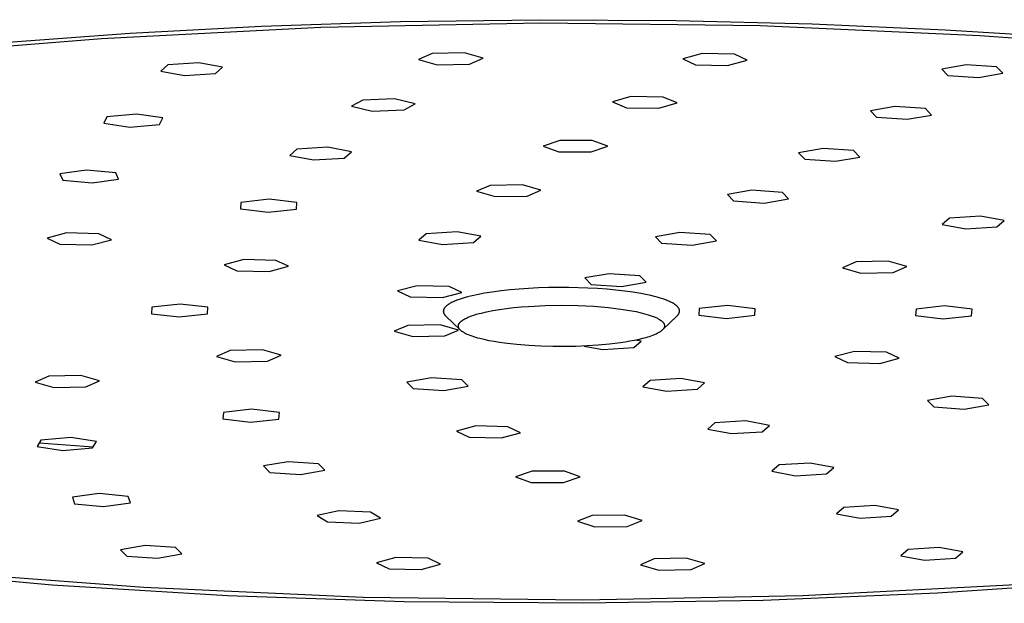
# Model space of a CAD drawing. Units: millimetres. Extents: x -700 to 445, y -1717 to 1744.
# Drawn here: x 199 to 261, y 1618 to 1655 of the extents above; entities that cross this region are included whole.
import ezdxf

# ---------------------------------------------------------------- set-up
doc = ezdxf.new("R2010")
doc.units = ezdxf.units.MM
doc.header["$MEASUREMENT"] = 0
doc.layers.add('Default', color=7, linetype='Continuous', true_color=0x000000)

msp = doc.modelspace()

# ---------------------------------------------------------------- linework, layer by layer
at = {"layer": 'Default', "color": 7, "true_color": 0xffffff}
for p, q in [((204.172, 1654.016), (218.083, 1654.734)), ((205.991, 1654.348), (214.317, 1654.79)), ((214.317, 1654.79), (223.134, 1655.082)), ((218.083, 1654.734), (232.01, 1655.005)), ((223.134, 1655.082), (231.955, 1655.2)), ((231.955, 1655.2), (240.59, 1655.152)), ((232.01, 1655.005), (245.938, 1654.829)), ((240.59, 1655.152), (249.223, 1654.939)), ((245.938, 1654.829), (259.854, 1654.206)), ((249.223, 1654.939), (257.658, 1654.567)), ((197.677, 1653.732), (205.991, 1654.348)), ((257.658, 1654.567), (266.084, 1654.021)), ((259.854, 1654.206), (273.742, 1653.138)), ((195.992, 1653.365), (204.172, 1654.016)), ((225.149, 1653.058), (224.284, 1652.684)), ((227.192, 1653.095), (225.149, 1653.058)), ((228.368, 1652.759), (227.192, 1653.095)), ((242.262, 1653.056), (241.029, 1652.726)), ((244.297, 1653.007), (242.262, 1653.056)), ((245.099, 1652.629), (244.297, 1653.007)), ((208.395, 1652.345), (207.936, 1651.943)), ((210.356, 1652.467), (208.395, 1652.345)), ((211.856, 1652.187), (210.356, 1652.467)), ((211.396, 1651.786), (211.856, 1652.187)), ((224.284, 1652.684), (225.461, 1652.347)), ((225.461, 1652.347), (227.503, 1652.385)), ((227.503, 1652.385), (228.368, 1652.759)), ((241.029, 1652.726), (241.831, 1652.348)), ((241.831, 1652.348), (243.866, 1652.299)), ((243.866, 1652.299), (245.099, 1652.629)), ((258.985, 1652.34), (257.439, 1652.068)), ((260.924, 1652.207), (258.985, 1652.34)), ((261.316, 1651.803), (260.924, 1652.207)), ((207.936, 1651.943), (209.436, 1651.664)), ((209.436, 1651.664), (211.396, 1651.786)), ((257.439, 1652.068), (257.831, 1651.664)), ((257.831, 1651.664), (259.77, 1651.532)), ((259.77, 1651.532), (261.316, 1651.803)), ((237.74, 1650.33), (236.577, 1649.99)), ((239.784, 1650.299), (237.74, 1650.33)), ((240.664, 1649.928), (239.784, 1650.299)), ((220.737, 1650.108), (220.031, 1649.721)), ((220.031, 1649.721), (221.344, 1649.406)), ((222.757, 1650.18), (220.737, 1650.108)), ((224.07, 1649.865), (222.757, 1650.18)), ((223.364, 1649.478), (224.07, 1649.865)), ((236.577, 1649.99), (237.458, 1649.619)), ((239.501, 1649.588), (240.664, 1649.928)), ((254.468, 1649.696), (252.922, 1649.425)), ((256.407, 1649.564), (254.468, 1649.696)), ((204.527, 1649.044), (204.321, 1648.635)), ((206.396, 1649.215), (204.527, 1649.044)), ((208.06, 1648.976), (206.396, 1649.215)), ((221.344, 1649.406), (223.364, 1649.478)), ((237.458, 1649.619), (239.501, 1649.588)), ((252.922, 1649.425), (253.314, 1649.021)), ((255.253, 1648.889), (256.799, 1649.16)), ((256.799, 1649.16), (256.407, 1649.564)), ((204.321, 1648.635), (205.985, 1648.395)), ((205.985, 1648.395), (207.854, 1648.566)), ((207.854, 1648.566), (208.06, 1648.976)), ((253.314, 1649.021), (255.253, 1648.889)), ((233.238, 1647.544), (232.183, 1647.19)), ((232.183, 1647.19), (233.178, 1646.831)), ((235.288, 1647.539), (233.238, 1647.544)), ((235.228, 1646.826), (236.282, 1647.179)), ((236.282, 1647.179), (235.288, 1647.539)), ((216.569, 1646.994), (216.109, 1646.592)), ((216.109, 1646.592), (217.609, 1646.313)), ((218.529, 1647.116), (216.569, 1646.994)), ((220.029, 1646.836), (218.529, 1647.116)), ((219.569, 1646.435), (220.029, 1646.836)), ((233.178, 1646.831), (235.228, 1646.826)), ((249.918, 1647.034), (248.372, 1646.762)), ((248.372, 1646.762), (248.764, 1646.358)), ((251.857, 1646.901), (249.918, 1647.034)), ((252.249, 1646.498), (251.857, 1646.901)), ((217.609, 1646.313), (219.569, 1646.435)), ((248.764, 1646.358), (250.703, 1646.226)), ((250.703, 1646.226), (252.249, 1646.498)), ((203.222, 1645.674), (201.543, 1645.436)), ((201.543, 1645.436), (201.723, 1645.026)), ((205.08, 1645.502), (203.222, 1645.674)), ((205.26, 1645.092), (205.08, 1645.502)), ((201.723, 1645.026), (203.582, 1644.854)), ((203.582, 1644.854), (205.26, 1645.092)), ((228.818, 1644.698), (227.953, 1644.324)), ((230.86, 1644.736), (228.818, 1644.698)), ((232.037, 1644.4), (230.86, 1644.736)), ((227.953, 1644.324), (229.13, 1643.988)), ((231.172, 1644.026), (232.037, 1644.4)), ((245.401, 1644.39), (243.854, 1644.119)), ((243.854, 1644.119), (244.247, 1643.715)), ((247.339, 1644.258), (245.401, 1644.39)), ((247.732, 1643.854), (247.339, 1644.258)), ((213.02, 1643.624), (212.985, 1643.213)), ((214.812, 1643.825), (213.02, 1643.624)), ((216.57, 1643.615), (214.812, 1643.825)), ((216.535, 1643.203), (216.57, 1643.615)), ((229.13, 1643.988), (231.172, 1644.026)), ((244.247, 1643.715), (246.185, 1643.583)), ((246.185, 1643.583), (247.732, 1643.854)), ((212.985, 1643.213), (214.743, 1643.002)), ((214.743, 1643.002), (216.535, 1643.203)), ((257.94, 1642.632), (257.48, 1642.23)), ((257.48, 1642.23), (258.981, 1641.951)), ((259.9, 1642.754), (257.94, 1642.632)), ((261.4, 1642.474), (259.9, 1642.754)), ((260.941, 1642.073), (261.4, 1642.474)), ((201.97, 1641.684), (200.737, 1641.354)), ((204.005, 1641.636), (201.97, 1641.684)), ((204.807, 1641.258), (204.005, 1641.636)), ((224.757, 1641.633), (224.297, 1641.231)), ((226.717, 1641.755), (224.757, 1641.633)), ((228.217, 1641.476), (226.717, 1641.755)), ((240.835, 1641.718), (239.288, 1641.447)), ((242.773, 1641.586), (240.835, 1641.718)), ((243.166, 1641.182), (242.773, 1641.586)), ((258.981, 1641.951), (260.941, 1642.073)), ((200.737, 1641.354), (201.54, 1640.976)), ((201.54, 1640.976), (203.574, 1640.928)), ((203.574, 1640.928), (204.807, 1641.258)), ((224.297, 1641.231), (225.797, 1640.952)), ((225.797, 1640.952), (227.757, 1641.074)), ((227.757, 1641.074), (228.217, 1641.476)), ((239.288, 1641.447), (239.681, 1641.043)), ((239.681, 1641.043), (241.619, 1640.911)), ((241.619, 1640.911), (243.166, 1641.182)), ((213.196, 1639.996), (211.963, 1639.666)), ((215.231, 1639.948), (213.196, 1639.996)), ((216.033, 1639.57), (215.231, 1639.948)), ((252.013, 1639.852), (251.147, 1639.478)), ((254.055, 1639.889), (252.013, 1639.852)), ((255.232, 1639.553), (254.055, 1639.889)), ((211.963, 1639.666), (212.766, 1639.288)), ((212.766, 1639.288), (214.8, 1639.24)), ((214.8, 1639.24), (216.033, 1639.57)), ((236.366, 1639.103), (234.82, 1638.832)), ((238.305, 1638.971), (236.366, 1639.103)), ((251.147, 1639.478), (252.324, 1639.142)), ((252.324, 1639.142), (254.366, 1639.179)), ((254.366, 1639.179), (255.232, 1639.553)), ((234.82, 1638.832), (235.212, 1638.428)), ((235.212, 1638.428), (237.151, 1638.296)), ((237.151, 1638.296), (238.697, 1638.567)), ((238.697, 1638.567), (238.305, 1638.971)), ((224.182, 1638.344), (222.95, 1638.014)), ((222.95, 1638.014), (223.752, 1637.636)), ((226.217, 1638.296), (224.182, 1638.344)), ((225.787, 1637.588), (227.019, 1637.917)), ((227.019, 1637.917), (226.217, 1638.296)), ((228.455, 1637.86), (227.977, 1637.77)), ((228.936, 1637.937), (228.455, 1637.86)), ((229.51, 1638.013), (228.936, 1637.937)), ((230.084, 1638.076), (229.51, 1638.013)), ((230.661, 1638.126), (230.084, 1638.076)), ((231.238, 1638.165), (230.661, 1638.126)), ((231.88, 1638.197), (231.238, 1638.165)), ((232.522, 1638.218), (231.88, 1638.197)), ((233.808, 1638.225), (232.522, 1638.218)), ((235.017, 1638.191), (233.808, 1638.225)), ((235.621, 1638.158), (235.017, 1638.191)), ((236.224, 1638.114), (235.621, 1638.158)), ((236.788, 1638.062), (236.224, 1638.114)), ((237.35, 1637.998), (236.788, 1638.062)), ((237.855, 1637.928), (237.35, 1637.998)), ((238.359, 1637.845), (237.855, 1637.928)), ((238.793, 1637.76), (238.359, 1637.845)), ((209.167, 1637.182), (207.375, 1636.981)), ((210.925, 1636.972), (209.167, 1637.182)), ((223.752, 1637.636), (225.787, 1637.588)), ((226.203, 1637.177), (226.176, 1637.16)), ((226.23, 1637.194), (226.203, 1637.177)), ((226.288, 1637.227), (226.23, 1637.194)), ((226.349, 1637.26), (226.288, 1637.227)), ((226.415, 1637.293), (226.349, 1637.26)), ((226.484, 1637.326), (226.415, 1637.293)), ((226.557, 1637.358), (226.484, 1637.326)), ((226.634, 1637.39), (226.557, 1637.358)), ((226.714, 1637.421), (226.634, 1637.39)), ((226.798, 1637.453), (226.714, 1637.421)), ((226.977, 1637.514), (226.798, 1637.453)), ((227.171, 1637.573), (226.977, 1637.514)), ((227.371, 1637.628), (227.171, 1637.573)), ((227.572, 1637.679), (227.371, 1637.628)), ((227.774, 1637.726), (227.572, 1637.679)), ((227.977, 1637.77), (227.774, 1637.726)), ((239.009, 1637.712), (238.793, 1637.76)), ((239.225, 1637.66), (239.009, 1637.712)), ((239.408, 1637.612), (239.225, 1637.66)), ((239.589, 1637.559), (239.408, 1637.612)), ((239.77, 1637.501), (239.589, 1637.559)), ((239.948, 1637.438), (239.77, 1637.501)), ((240.073, 1637.389), (239.948, 1637.438)), ((240.134, 1637.363), (240.073, 1637.389)), ((240.195, 1637.336), (240.134, 1637.363)), ((240.255, 1637.308), (240.195, 1637.336)), ((240.315, 1637.278), (240.255, 1637.308)), ((240.374, 1637.247), (240.315, 1637.278)), ((240.432, 1637.214), (240.374, 1637.247)), ((240.476, 1637.186), (240.432, 1637.214)), ((240.52, 1637.158), (240.476, 1637.186)), ((207.375, 1636.981), (207.34, 1636.569)), ((207.34, 1636.569), (209.098, 1636.359)), ((209.098, 1636.359), (210.89, 1636.56)), ((210.89, 1636.56), (210.925, 1636.972)), ((225.849, 1636.735), (225.848, 1636.725)), ((225.848, 1636.725), (225.848, 1636.716)), ((225.848, 1636.716), (225.849, 1636.706)), ((225.85, 1636.754), (225.849, 1636.745)), ((225.849, 1636.745), (225.849, 1636.735)), ((225.849, 1636.706), (225.849, 1636.697)), ((225.849, 1636.697), (225.85, 1636.687)), ((225.851, 1636.764), (225.85, 1636.754)), ((225.85, 1636.687), (225.851, 1636.678)), ((225.853, 1636.773), (225.851, 1636.764)), ((225.851, 1636.678), (225.853, 1636.668)), ((225.855, 1636.783), (225.853, 1636.773)), ((225.853, 1636.668), (225.855, 1636.659)), ((225.857, 1636.792), (225.855, 1636.783)), ((225.855, 1636.659), (225.857, 1636.649)), ((225.859, 1636.802), (225.857, 1636.792)), ((225.857, 1636.649), (225.859, 1636.639)), ((225.862, 1636.812), (225.859, 1636.802)), ((225.859, 1636.639), (225.862, 1636.63)), ((225.865, 1636.821), (225.862, 1636.812)), ((225.862, 1636.63), (225.865, 1636.62)), ((225.869, 1636.831), (225.865, 1636.821)), ((225.865, 1636.62), (225.868, 1636.611)), ((225.868, 1636.611), (225.872, 1636.601)), ((225.872, 1636.84), (225.869, 1636.831)), ((225.876, 1636.85), (225.872, 1636.84)), ((225.872, 1636.601), (225.876, 1636.592)), ((225.88, 1636.859), (225.876, 1636.85)), ((225.876, 1636.592), (225.88, 1636.582)), ((225.885, 1636.869), (225.88, 1636.859)), ((225.88, 1636.582), (225.885, 1636.573)), ((225.89, 1636.878), (225.885, 1636.869)), ((225.885, 1636.573), (225.889, 1636.563)), ((225.889, 1636.563), (225.895, 1636.554)), ((225.895, 1636.888), (225.89, 1636.878)), ((225.9, 1636.897), (225.895, 1636.888)), ((225.895, 1636.554), (225.9, 1636.544)), ((225.906, 1636.907), (225.9, 1636.897)), ((225.912, 1636.916), (225.906, 1636.907)), ((225.918, 1636.926), (225.912, 1636.916)), ((225.925, 1636.935), (225.918, 1636.926)), ((225.932, 1636.945), (225.925, 1636.935)), ((225.939, 1636.954), (225.932, 1636.945)), ((225.947, 1636.964), (225.939, 1636.954)), ((225.955, 1636.973), (225.947, 1636.964)), ((225.963, 1636.983), (225.955, 1636.973)), ((225.971, 1636.992), (225.963, 1636.983)), ((225.98, 1637.001), (225.971, 1636.992)), ((225.999, 1637.02), (225.98, 1637.001)), ((226.018, 1637.039), (225.999, 1637.02)), ((226.039, 1637.058), (226.018, 1637.039)), ((226.059, 1637.075), (226.039, 1637.058)), ((226.081, 1637.092), (226.059, 1637.075)), ((226.103, 1637.109), (226.081, 1637.092)), ((226.126, 1637.126), (226.103, 1637.109)), ((226.151, 1637.143), (226.126, 1637.126)), ((226.176, 1637.16), (226.151, 1637.143)), ((227.957, 1636.529), (228.111, 1636.572)), ((228.111, 1636.572), (228.265, 1636.611)), ((228.265, 1636.611), (228.575, 1636.683)), ((228.575, 1636.683), (228.986, 1636.763)), ((228.986, 1636.763), (229.399, 1636.832)), ((229.399, 1636.832), (229.86, 1636.896)), ((229.86, 1636.896), (230.323, 1636.95)), ((230.323, 1636.95), (230.787, 1636.994)), ((230.787, 1636.994), (231.252, 1637.029)), ((231.252, 1637.029), (232.3, 1637.082)), ((232.3, 1637.082), (233.35, 1637.1)), ((233.35, 1637.1), (234.374, 1637.084)), ((234.374, 1637.084), (235.398, 1637.035)), ((235.398, 1637.035), (235.861, 1637.001)), ((235.861, 1637.001), (236.324, 1636.958)), ((236.324, 1636.958), (236.785, 1636.906)), ((236.785, 1636.906), (237.245, 1636.844)), ((237.245, 1636.844), (237.66, 1636.777)), ((237.66, 1636.777), (238.073, 1636.698)), ((238.073, 1636.698), (238.385, 1636.627)), ((238.385, 1636.627), (238.541, 1636.588)), ((238.541, 1636.588), (238.695, 1636.546)), ((240.541, 1637.143), (240.52, 1637.158)), ((240.562, 1637.128), (240.541, 1637.143)), ((240.583, 1637.112), (240.562, 1637.128)), ((240.603, 1637.096), (240.583, 1637.112)), ((240.623, 1637.08), (240.603, 1637.096)), ((240.643, 1637.063), (240.623, 1637.08)), ((240.662, 1637.046), (240.643, 1637.063)), ((240.68, 1637.028), (240.662, 1637.046)), ((240.689, 1637.018), (240.68, 1637.028)), ((240.698, 1637.009), (240.689, 1637.018)), ((240.707, 1636.999), (240.698, 1637.009)), ((240.715, 1636.99), (240.707, 1636.999)), ((240.724, 1636.98), (240.715, 1636.99)), ((240.732, 1636.97), (240.724, 1636.98)), ((240.739, 1636.96), (240.732, 1636.97)), ((240.747, 1636.949), (240.739, 1636.96)), ((240.757, 1636.936), (240.747, 1636.949)), ((240.765, 1636.922), (240.757, 1636.936)), ((240.774, 1636.908), (240.765, 1636.922)), ((240.767, 1636.552), (240.772, 1636.56)), ((240.772, 1636.56), (240.777, 1636.569)), ((240.778, 1636.901), (240.774, 1636.908)), ((240.777, 1636.569), (240.782, 1636.577)), ((240.782, 1636.894), (240.778, 1636.901)), ((240.786, 1636.887), (240.782, 1636.894)), ((240.782, 1636.577), (240.786, 1636.586)), ((240.789, 1636.879), (240.786, 1636.887)), ((240.786, 1636.586), (240.79, 1636.595)), ((240.793, 1636.872), (240.789, 1636.879)), ((240.79, 1636.595), (240.794, 1636.604)), ((240.796, 1636.864), (240.793, 1636.872)), ((240.794, 1636.604), (240.798, 1636.613)), ((240.799, 1636.857), (240.796, 1636.864)), ((240.798, 1636.613), (240.802, 1636.622)), ((240.802, 1636.849), (240.799, 1636.857)), ((240.805, 1636.842), (240.802, 1636.849)), ((240.802, 1636.622), (240.805, 1636.631)), ((240.808, 1636.834), (240.805, 1636.842)), ((240.805, 1636.631), (240.808, 1636.641)), ((240.81, 1636.825), (240.808, 1636.834)), ((240.808, 1636.641), (240.811, 1636.65)), ((240.813, 1636.816), (240.81, 1636.825)), ((240.811, 1636.65), (240.814, 1636.659)), ((240.815, 1636.807), (240.813, 1636.816)), ((240.814, 1636.659), (240.816, 1636.669)), ((240.817, 1636.798), (240.815, 1636.807)), ((240.816, 1636.669), (240.818, 1636.679)), ((240.819, 1636.789), (240.817, 1636.798)), ((240.818, 1636.679), (240.82, 1636.688)), ((240.82, 1636.78), (240.819, 1636.789)), ((240.821, 1636.771), (240.82, 1636.78)), ((240.82, 1636.688), (240.821, 1636.697)), ((240.822, 1636.762), (240.821, 1636.771)), ((240.821, 1636.697), (240.822, 1636.706)), ((240.823, 1636.752), (240.822, 1636.762)), ((240.822, 1636.716), (240.823, 1636.725)), ((240.822, 1636.706), (240.822, 1636.716)), ((240.823, 1636.743), (240.823, 1636.752)), ((240.823, 1636.734), (240.823, 1636.743)), ((240.823, 1636.725), (240.823, 1636.734)), ((242.07, 1636.89), (242.035, 1636.479)), ((243.862, 1637.092), (242.07, 1636.89)), ((245.62, 1636.881), (243.862, 1637.092)), ((245.585, 1636.469), (245.62, 1636.881)), ((255.818, 1636.854), (255.783, 1636.443)), ((257.61, 1637.056), (255.818, 1636.854)), ((259.368, 1636.845), (257.61, 1637.056)), ((259.333, 1636.433), (259.368, 1636.845)), ((225.9, 1636.544), (225.906, 1636.535)), ((225.906, 1636.535), (225.912, 1636.525)), ((225.912, 1636.525), (225.918, 1636.516)), ((225.918, 1636.516), (225.925, 1636.506)), ((225.925, 1636.506), (225.932, 1636.497)), ((225.932, 1636.497), (225.939, 1636.487)), ((225.939, 1636.487), (225.947, 1636.478)), ((225.947, 1636.478), (225.955, 1636.468)), ((225.955, 1636.468), (225.963, 1636.459)), ((225.963, 1636.459), (225.971, 1636.45)), ((225.971, 1636.45), (225.988, 1636.432)), ((225.988, 1636.432), (226.006, 1636.415)), ((226.006, 1636.415), (226.91, 1635.549)), ((226.839, 1635.922), (226.844, 1635.931)), ((226.844, 1635.931), (226.849, 1635.94)), ((226.849, 1635.94), (226.855, 1635.949)), ((226.855, 1635.949), (226.86, 1635.958)), ((226.86, 1635.958), (226.866, 1635.967)), ((226.866, 1635.967), (226.872, 1635.975)), ((226.872, 1635.975), (226.879, 1635.984)), ((226.879, 1635.984), (226.885, 1635.992)), ((226.885, 1635.992), (226.892, 1636)), ((226.892, 1636), (226.898, 1636.008)), ((226.898, 1636.008), (226.905, 1636.016)), ((226.905, 1636.016), (226.912, 1636.024)), ((226.912, 1636.024), (226.927, 1636.039)), ((226.927, 1636.039), (226.942, 1636.053)), ((226.942, 1636.053), (226.96, 1636.07)), ((226.96, 1636.07), (226.979, 1636.087)), ((226.979, 1636.087), (226.998, 1636.103)), ((226.998, 1636.103), (227.018, 1636.118)), ((227.018, 1636.118), (227.037, 1636.133)), ((227.037, 1636.133), (227.058, 1636.147)), ((227.058, 1636.147), (227.078, 1636.161)), ((227.078, 1636.161), (227.099, 1636.175)), ((227.099, 1636.175), (227.124, 1636.191)), ((227.124, 1636.191), (227.15, 1636.206)), ((227.15, 1636.206), (227.203, 1636.236)), ((227.203, 1636.236), (227.256, 1636.264)), ((227.256, 1636.264), (227.31, 1636.291)), ((227.31, 1636.291), (227.388, 1636.327)), ((227.388, 1636.327), (227.467, 1636.361)), ((227.467, 1636.361), (227.548, 1636.393)), ((227.548, 1636.393), (227.629, 1636.423)), ((227.629, 1636.423), (227.792, 1636.478)), ((227.792, 1636.478), (227.957, 1636.529)), ((238.695, 1636.546), (238.83, 1636.506)), ((238.83, 1636.506), (238.963, 1636.463)), ((238.963, 1636.463), (239.096, 1636.416)), ((239.096, 1636.416), (239.161, 1636.39)), ((239.161, 1636.39), (239.227, 1636.364)), ((239.227, 1636.364), (239.325, 1636.321)), ((239.325, 1636.321), (239.374, 1636.298)), ((239.374, 1636.298), (239.422, 1636.274)), ((239.422, 1636.274), (239.47, 1636.249)), ((239.47, 1636.249), (239.517, 1636.222)), ((239.517, 1636.222), (239.562, 1636.195)), ((239.562, 1636.195), (239.608, 1636.165)), ((239.608, 1636.165), (239.641, 1636.141)), ((239.641, 1636.141), (239.658, 1636.129)), ((239.658, 1636.129), (239.674, 1636.116)), ((239.674, 1636.116), (239.69, 1636.103)), ((239.69, 1636.103), (239.706, 1636.09)), ((239.706, 1636.09), (239.722, 1636.076)), ((239.722, 1636.076), (239.737, 1636.062)), ((239.737, 1636.062), (239.746, 1636.053)), ((239.738, 1635.538), (240.665, 1636.429)), ((239.746, 1636.053), (239.755, 1636.043)), ((239.755, 1636.043), (239.764, 1636.034)), ((239.764, 1636.034), (239.772, 1636.024)), ((239.772, 1636.024), (239.781, 1636.014)), ((239.781, 1636.014), (239.789, 1636.004)), ((239.789, 1636.004), (239.797, 1635.993)), ((239.797, 1635.993), (239.805, 1635.983)), ((239.805, 1635.983), (239.813, 1635.971)), ((239.813, 1635.971), (239.821, 1635.958)), ((239.821, 1635.958), (239.825, 1635.952)), ((239.825, 1635.952), (239.829, 1635.945)), ((239.829, 1635.945), (239.832, 1635.939)), ((239.832, 1635.939), (239.836, 1635.932)), ((239.836, 1635.932), (239.839, 1635.925)), ((240.665, 1636.429), (240.679, 1636.442)), ((240.679, 1636.442), (240.692, 1636.455)), ((240.692, 1636.455), (240.705, 1636.469)), ((240.705, 1636.469), (240.717, 1636.483)), ((240.717, 1636.483), (240.729, 1636.498)), ((240.729, 1636.498), (240.74, 1636.512)), ((240.74, 1636.512), (240.746, 1636.52)), ((240.746, 1636.52), (240.751, 1636.528)), ((240.751, 1636.528), (240.757, 1636.535)), ((240.757, 1636.535), (240.762, 1636.543)), ((240.762, 1636.543), (240.767, 1636.552)), ((242.035, 1636.479), (243.793, 1636.268)), ((243.793, 1636.268), (245.585, 1636.469)), ((255.783, 1636.443), (257.541, 1636.232)), ((257.541, 1636.232), (259.333, 1636.433)), ((223.6, 1635.829), (222.735, 1635.455)), ((222.735, 1635.455), (223.912, 1635.119)), ((225.642, 1635.867), (223.6, 1635.829)), ((226.819, 1635.531), (225.642, 1635.867)), ((225.954, 1635.157), (226.819, 1635.531)), ((226.804, 1635.797), (226.805, 1635.806)), ((226.804, 1635.788), (226.804, 1635.797)), ((226.804, 1635.78), (226.804, 1635.788)), ((226.804, 1635.771), (226.804, 1635.78)), ((226.805, 1635.763), (226.804, 1635.771)), ((226.805, 1635.806), (226.806, 1635.814)), ((226.806, 1635.754), (226.805, 1635.763)), ((226.806, 1635.814), (226.807, 1635.823)), ((226.807, 1635.745), (226.806, 1635.754)), ((226.807, 1635.823), (226.808, 1635.831)), ((226.809, 1635.737), (226.807, 1635.745)), ((226.808, 1635.831), (226.81, 1635.84)), ((226.81, 1635.728), (226.809, 1635.737)), ((226.81, 1635.84), (226.812, 1635.848)), ((226.812, 1635.72), (226.81, 1635.728)), ((226.812, 1635.848), (226.814, 1635.857)), ((226.815, 1635.712), (226.812, 1635.72)), ((226.814, 1635.857), (226.816, 1635.865)), ((226.817, 1635.703), (226.815, 1635.712)), ((226.816, 1635.865), (226.819, 1635.874)), ((226.82, 1635.695), (226.817, 1635.703)), ((226.819, 1635.874), (226.822, 1635.882)), ((226.823, 1635.687), (226.82, 1635.695)), ((226.822, 1635.882), (226.825, 1635.89)), ((226.826, 1635.679), (226.823, 1635.687)), ((226.825, 1635.89), (226.828, 1635.898)), ((226.829, 1635.671), (226.826, 1635.679)), ((226.828, 1635.898), (226.832, 1635.906)), ((226.833, 1635.663), (226.829, 1635.671)), ((226.832, 1635.906), (226.835, 1635.914)), ((226.836, 1635.655), (226.833, 1635.663)), ((226.835, 1635.914), (226.839, 1635.922)), ((226.84, 1635.648), (226.836, 1635.655)), ((226.844, 1635.641), (226.84, 1635.648)), ((226.848, 1635.634), (226.844, 1635.641)), ((226.852, 1635.627), (226.848, 1635.634)), ((226.856, 1635.62), (226.852, 1635.627)), ((226.861, 1635.613), (226.856, 1635.62)), ((226.865, 1635.606), (226.861, 1635.613)), ((226.87, 1635.6), (226.865, 1635.606)), ((226.88, 1635.587), (226.87, 1635.6)), ((226.89, 1635.574), (226.88, 1635.587)), ((226.901, 1635.562), (226.89, 1635.574)), ((226.911, 1635.55), (226.901, 1635.562)), ((226.922, 1635.538), (226.911, 1635.55)), ((226.933, 1635.527), (226.922, 1635.538)), ((226.944, 1635.516), (226.933, 1635.527)), ((226.955, 1635.506), (226.944, 1635.516)), ((226.967, 1635.496), (226.955, 1635.506)), ((226.979, 1635.485), (226.967, 1635.496)), ((227.003, 1635.466), (226.979, 1635.485)), ((227.027, 1635.447), (227.003, 1635.466)), ((227.052, 1635.429), (227.027, 1635.447)), ((227.078, 1635.411), (227.052, 1635.429)), ((227.104, 1635.395), (227.078, 1635.411)), ((227.145, 1635.369), (227.104, 1635.395)), ((227.187, 1635.345), (227.145, 1635.369)), ((227.229, 1635.323), (227.187, 1635.345)), ((227.272, 1635.301), (227.229, 1635.323)), ((239.41, 1635.317), (239.334, 1635.28)), ((239.47, 1635.349), (239.41, 1635.317)), ((239.5, 1635.366), (239.47, 1635.349)), ((239.529, 1635.383), (239.5, 1635.366)), ((239.558, 1635.401), (239.529, 1635.383)), ((239.587, 1635.419), (239.558, 1635.401)), ((239.615, 1635.438), (239.587, 1635.419)), ((239.643, 1635.458), (239.615, 1635.438)), ((239.665, 1635.474), (239.643, 1635.458)), ((239.686, 1635.492), (239.665, 1635.474)), ((239.708, 1635.509), (239.686, 1635.492)), ((239.718, 1635.519), (239.708, 1635.509)), ((239.728, 1635.528), (239.718, 1635.519)), ((239.738, 1635.538), (239.728, 1635.528)), ((239.748, 1635.547), (239.738, 1635.538)), ((239.757, 1635.557), (239.748, 1635.547)), ((239.766, 1635.567), (239.757, 1635.557)), ((239.775, 1635.578), (239.766, 1635.567)), ((239.784, 1635.588), (239.775, 1635.578)), ((239.793, 1635.599), (239.784, 1635.588)), ((239.801, 1635.61), (239.793, 1635.599)), ((239.807, 1635.619), (239.801, 1635.61)), ((239.813, 1635.629), (239.807, 1635.619)), ((239.819, 1635.638), (239.813, 1635.629)), ((239.825, 1635.647), (239.819, 1635.638)), ((239.83, 1635.657), (239.825, 1635.647)), ((239.835, 1635.667), (239.83, 1635.657)), ((239.84, 1635.676), (239.835, 1635.667)), ((239.839, 1635.925), (239.842, 1635.919)), ((239.845, 1635.686), (239.84, 1635.676)), ((239.842, 1635.919), (239.845, 1635.912)), ((239.845, 1635.912), (239.848, 1635.905)), ((239.849, 1635.696), (239.845, 1635.686)), ((239.848, 1635.905), (239.851, 1635.898)), ((239.853, 1635.707), (239.849, 1635.696)), ((239.851, 1635.898), (239.853, 1635.891)), ((239.853, 1635.891), (239.856, 1635.884)), ((239.854, 1635.712), (239.853, 1635.707)), ((239.856, 1635.717), (239.854, 1635.712)), ((239.856, 1635.884), (239.858, 1635.877)), ((239.858, 1635.722), (239.856, 1635.717)), ((239.858, 1635.877), (239.86, 1635.87)), ((239.859, 1635.727), (239.858, 1635.722)), ((239.861, 1635.733), (239.859, 1635.727)), ((239.86, 1635.87), (239.861, 1635.864)), ((239.861, 1635.864), (239.863, 1635.857)), ((239.862, 1635.738), (239.861, 1635.733)), ((239.863, 1635.743), (239.862, 1635.738)), ((239.863, 1635.857), (239.864, 1635.851)), ((239.864, 1635.749), (239.863, 1635.743)), ((239.864, 1635.851), (239.865, 1635.844)), ((239.865, 1635.754), (239.864, 1635.749)), ((239.865, 1635.844), (239.866, 1635.837)), ((239.866, 1635.759), (239.865, 1635.754)), ((239.866, 1635.837), (239.867, 1635.831)), ((239.867, 1635.765), (239.866, 1635.759)), ((239.867, 1635.831), (239.868, 1635.824)), ((239.868, 1635.777), (239.867, 1635.77)), ((239.867, 1635.77), (239.867, 1635.765)), ((239.868, 1635.824), (239.868, 1635.817)), ((239.868, 1635.817), (239.869, 1635.81)), ((239.869, 1635.783), (239.868, 1635.777)), ((239.869, 1635.81), (239.869, 1635.804)), ((239.869, 1635.804), (239.869, 1635.797)), ((239.869, 1635.797), (239.869, 1635.79)), ((239.869, 1635.79), (239.869, 1635.783)), ((223.912, 1635.119), (225.954, 1635.157)), ((227.315, 1635.28), (227.272, 1635.301)), ((227.358, 1635.259), (227.315, 1635.28)), ((227.447, 1635.221), (227.358, 1635.259)), ((227.56, 1635.176), (227.447, 1635.221)), ((227.675, 1635.134), (227.56, 1635.176)), ((227.792, 1635.096), (227.675, 1635.134)), ((227.908, 1635.059), (227.792, 1635.096)), ((228.039, 1635.022), (227.908, 1635.059)), ((228.17, 1634.987), (228.039, 1635.022)), ((228.434, 1634.924), (228.17, 1634.987)), ((228.756, 1634.856), (228.434, 1634.924)), ((229.079, 1634.796), (228.756, 1634.856)), ((229.404, 1634.745), (229.079, 1634.796)), ((229.73, 1634.699), (229.404, 1634.745)), ((230.115, 1634.652), (229.73, 1634.699)), ((237.075, 1634.724), (236.375, 1634.638)), ((237.374, 1634.769), (237.075, 1634.724)), ((237.672, 1634.819), (237.374, 1634.769)), ((237.968, 1634.875), (237.672, 1634.819)), ((237.923, 1634.419), (238.383, 1634.82)), ((238.263, 1634.939), (237.968, 1634.875)), ((238.383, 1634.82), (238.025, 1634.887)), ((238.475, 1634.99), (238.263, 1634.939)), ((238.685, 1635.047), (238.475, 1634.99)), ((238.79, 1635.078), (238.685, 1635.047)), ((238.894, 1635.111), (238.79, 1635.078)), ((238.997, 1635.146), (238.894, 1635.111)), ((239.1, 1635.183), (238.997, 1635.146)), ((239.178, 1635.214), (239.1, 1635.183)), ((239.257, 1635.246), (239.178, 1635.214)), ((239.334, 1635.28), (239.257, 1635.246)), ((212.342, 1634.235), (211.477, 1633.861)), ((214.384, 1634.273), (212.342, 1634.235)), ((215.561, 1633.937), (214.384, 1634.273)), ((230.501, 1634.612), (230.115, 1634.652)), ((231.276, 1634.55), (230.501, 1634.612)), ((232.033, 1634.51), (231.276, 1634.55)), ((232.79, 1634.489), (232.033, 1634.51)), ((233.523, 1634.486), (232.79, 1634.489)), ((234.255, 1634.499), (233.523, 1634.486)), ((234.964, 1634.528), (234.255, 1634.499)), ((234.772, 1634.519), (235.963, 1634.297)), ((235.673, 1634.574), (234.964, 1634.528)), ((236.375, 1634.638), (235.673, 1634.574)), ((235.963, 1634.297), (237.923, 1634.419)), ((251.908, 1634.175), (250.675, 1633.845)), ((253.943, 1634.126), (251.908, 1634.175)), ((254.745, 1633.748), (253.943, 1634.126)), ((211.477, 1633.861), (212.653, 1633.525)), ((212.653, 1633.525), (214.695, 1633.563)), ((214.695, 1633.563), (215.561, 1633.937)), ((250.675, 1633.845), (251.477, 1633.467)), ((251.477, 1633.467), (253.512, 1633.418)), ((253.512, 1633.418), (254.745, 1633.748)), ((200.838, 1632.607), (199.972, 1632.233)), ((199.972, 1632.233), (201.149, 1631.896)), ((202.88, 1632.644), (200.838, 1632.607)), ((204.057, 1632.308), (202.88, 1632.644)), ((203.191, 1631.934), (204.057, 1632.308)), ((225.089, 1632.504), (223.542, 1632.232)), ((223.542, 1632.232), (223.935, 1631.829)), ((227.028, 1632.372), (225.089, 1632.504)), ((227.42, 1631.968), (227.028, 1632.372)), ((238.951, 1632.34), (238.491, 1631.939)), ((240.911, 1632.463), (238.951, 1632.34)), ((242.411, 1632.183), (240.911, 1632.463)), ((201.149, 1631.896), (203.191, 1631.934)), ((223.935, 1631.829), (225.874, 1631.696)), ((225.874, 1631.696), (227.42, 1631.968)), ((238.491, 1631.939), (239.991, 1631.659)), ((239.991, 1631.659), (241.951, 1631.782)), ((241.951, 1631.782), (242.411, 1632.183)), ((258.09, 1631.332), (256.544, 1631.061)), ((256.544, 1631.061), (256.936, 1630.657)), ((260.029, 1631.2), (258.09, 1631.332)), ((260.421, 1630.796), (260.029, 1631.2)), ((211.903, 1630.311), (211.869, 1629.9)), ((213.696, 1630.513), (211.903, 1630.311)), ((215.453, 1630.302), (213.696, 1630.513)), ((256.936, 1630.657), (258.875, 1630.525)), ((258.875, 1630.525), (260.421, 1630.796)), ((211.869, 1629.9), (213.627, 1629.689)), ((213.627, 1629.689), (215.419, 1629.89)), ((215.419, 1629.89), (215.453, 1630.302)), ((245.027, 1629.768), (243.067, 1629.646)), ((246.527, 1629.488), (245.027, 1629.768)), ((227.911, 1629.452), (226.678, 1629.122)), ((226.678, 1629.122), (227.48, 1628.744)), ((229.945, 1629.404), (227.911, 1629.452)), ((230.748, 1629.025), (229.945, 1629.404)), ((243.067, 1629.646), (242.607, 1629.244)), ((242.607, 1629.244), (244.107, 1628.965)), ((244.107, 1628.965), (246.067, 1629.087)), ((246.067, 1629.087), (246.527, 1629.488)), ((200.342, 1628.557), (200.093, 1628.148)), ((202.228, 1628.72), (200.342, 1628.557)), ((203.866, 1628.473), (202.228, 1628.72)), ((203.618, 1628.065), (203.866, 1628.473)), ((227.48, 1628.744), (229.515, 1628.695)), ((229.515, 1628.695), (230.748, 1629.025)), ((200.093, 1628.148), (201.731, 1627.902)), ((203.642, 1628.105), (200.219, 1628.355)), ((201.731, 1627.902), (203.618, 1628.065)), ((216.005, 1627.188), (214.459, 1626.917)), ((214.459, 1626.917), (214.851, 1626.513)), ((217.944, 1627.056), (216.005, 1627.188)), ((216.79, 1626.381), (218.336, 1626.652)), ((218.336, 1626.652), (217.944, 1627.056)), ((231.48, 1626.589), (230.426, 1626.235)), ((233.53, 1626.584), (231.48, 1626.589)), ((234.525, 1626.224), (233.53, 1626.584)), ((247.139, 1626.98), (246.679, 1626.578)), ((246.679, 1626.578), (248.179, 1626.299)), ((249.099, 1627.102), (247.139, 1626.98)), ((250.599, 1626.822), (249.099, 1627.102)), ((250.139, 1626.421), (250.599, 1626.822)), ((214.851, 1626.513), (216.79, 1626.381)), ((230.426, 1626.235), (231.421, 1625.876)), ((233.47, 1625.871), (234.525, 1626.224)), ((248.179, 1626.299), (250.139, 1626.421)), ((231.421, 1625.876), (233.47, 1625.871)), ((204.037, 1625.167), (202.334, 1624.937)), ((202.334, 1624.937), (202.471, 1624.526)), ((205.877, 1624.987), (204.037, 1625.167)), ((206.014, 1624.577), (205.877, 1624.987)), ((202.471, 1624.526), (204.311, 1624.346)), ((204.311, 1624.346), (206.014, 1624.577)), ((219.22, 1624.077), (217.854, 1623.769)), ((221.227, 1623.994), (219.22, 1624.077)), ((251.24, 1624.295), (250.78, 1623.893)), ((253.2, 1624.417), (251.24, 1624.295)), ((254.701, 1624.137), (253.2, 1624.417)), ((254.241, 1623.736), (254.701, 1624.137)), ((217.854, 1623.769), (218.496, 1623.378)), ((220.503, 1623.296), (221.868, 1623.604)), ((221.868, 1623.604), (221.227, 1623.994)), ((235.291, 1623.78), (234.349, 1623.413)), ((237.339, 1623.8), (235.291, 1623.78)), ((238.444, 1623.454), (237.339, 1623.8)), ((237.502, 1623.088), (238.444, 1623.454)), ((250.78, 1623.893), (252.281, 1623.614)), ((252.281, 1623.614), (254.241, 1623.736)), ((218.496, 1623.378), (220.503, 1623.296)), ((234.349, 1623.413), (235.454, 1623.067)), ((235.454, 1623.067), (237.502, 1623.088)), ((206.938, 1621.882), (205.392, 1621.611)), ((205.392, 1621.611), (205.784, 1621.207)), ((208.877, 1621.75), (206.938, 1621.882)), ((209.269, 1621.346), (208.877, 1621.75)), ((255.312, 1621.629), (254.852, 1621.227)), ((257.272, 1621.751), (255.312, 1621.629)), ((258.773, 1621.471), (257.272, 1621.751)), ((205.784, 1621.207), (207.723, 1621.075)), ((207.723, 1621.075), (209.269, 1621.346)), ((222.842, 1621.115), (221.609, 1620.785)), ((224.877, 1621.067), (222.842, 1621.115)), ((225.679, 1620.689), (224.877, 1621.067)), ((239.205, 1621.029), (238.34, 1620.655)), ((241.247, 1621.067), (239.205, 1621.029)), ((242.424, 1620.731), (241.247, 1621.067)), ((254.852, 1621.227), (256.353, 1620.948)), ((256.353, 1620.948), (258.313, 1621.07)), ((258.313, 1621.07), (258.773, 1621.471)), ((221.609, 1620.785), (222.411, 1620.407)), ((222.411, 1620.407), (224.446, 1620.359)), ((224.446, 1620.359), (225.679, 1620.689)), ((238.34, 1620.655), (239.517, 1620.319)), ((239.517, 1620.319), (241.559, 1620.357)), ((241.559, 1620.357), (242.424, 1620.731)), ((201.043, 1619.362), (190.36, 1620.317)), ((206.854, 1619.208), (192.966, 1620.277)), ((212.172, 1618.69), (201.043, 1619.362)), ((220.77, 1618.586), (206.854, 1619.208)), ((262.536, 1619.398), (248.625, 1618.681)), ((268.204, 1619.613), (257.18, 1618.859)), ((223.36, 1618.313), (212.172, 1618.69)), ((234.698, 1618.41), (220.77, 1618.586)), ((248.625, 1618.681), (234.698, 1618.41)), ((257.18, 1618.859), (246.124, 1618.399)), ((234.742, 1618.214), (223.36, 1618.313)), ((246.124, 1618.399), (234.742, 1618.214))]:
    msp.add_line(p, q, dxfattribs=at)

doc.saveas('drawing.dxf')
